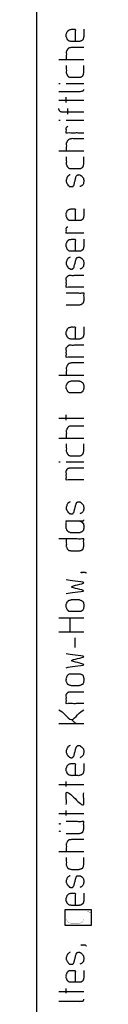
# Model space of a CAD drawing. Units: millimetres. Extents: x 883 to 7183, y 1608 to 6025.
# Drawn here: x 7122 to 7183, y 2691 to 3778 of the extents above; entities that cross this region are included whole.
import ezdxf

# ---------------------------------------------------------------- set-up
doc = ezdxf.new("R2010")
doc.units = ezdxf.units.MM
doc.layers.add('Ebene_1', color=7, linetype='Continuous')

# ---------------------------------------------------------------- blocks, each defined once
blk = doc.blocks.new('Block_4', base_point=(883.2, 1588.9))
at = {"layer": 'Ebene_1', "color": 7, "linetype": 'Continuous'}
blk.add_lwpolyline([(7183.2, 2778), (7183.2, 2795.1), (7153.7, 2795.1), (7153.7, 2778), (7183.2, 2778)], close=True, dxfattribs=at)
at = {"layer": 'Ebene_1', "color": 250, "linetype": 'Continuous', "const_width": 0.2}
blk.add_lwpolyline([(7174.6, 2793.4), (7174.6, 2785.1), (7174.1, 2782.9), (7173.5, 2781.8), (7171.9, 2780.7), (7169.4, 2779.9), (7161.1, 2779.9), (7158.1, 2780.7), (7157, 2781.8), (7156.2, 2782.9), (7155.4, 2785.1), (7155.4, 2793.4), (7177.6, 2793.4), (7180.2, 2792.7), (7182.4, 2791.6), (7183.2, 2790), (7183.2, 2779.9)], dxfattribs=at)
blk = doc.blocks.new('Block_1', base_point=(883.2, 1588.9))
at = {"layer": 'Ebene_1', "color": 250, "linetype": 'Continuous'}
for points in [[(7122.4, 6024.4), (7122.4, 3816.4), (7122.4, 1608.5)], [(7174.6, 3767), (7174.6, 3765.7), (7174.6, 3762.9), (7174.6, 3760), (7174.6, 3758.7), (7174.4, 3757.6), (7174.1, 3756.5), (7173.8, 3755.9), (7173.5, 3755.2), (7172.7, 3754.7), (7171.9, 3754.1), (7170.6, 3753.8), (7169.4, 3753.5), (7168.1, 3753.5), (7165.3, 3753.5), (7162.4, 3753.5), (7161.1, 3753.5), (7159.6, 3753.8), (7158.1, 3754.1), (7157.6, 3754.7), (7157, 3755.2), (7156.6, 3755.9), (7156.2, 3756.5), (7155.8, 3757.6), (7155.4, 3758.7), (7155.4, 3760.2), (7155.4, 3761.7), (7155.8, 3762.9), (7156.2, 3764), (7156.6, 3764.5), (7157, 3765.1), (7157.6, 3765.6), (7158.1, 3766.2), (7159.6, 3766.6), (7161.1, 3767), (7162.2, 3767), (7164.2, 3767), (7165.3, 3767), (7165.3, 3764.9), (7165.3, 3760.2), (7165.3, 3755.6), (7165.3, 3753.5)], [(7174.6, 3747), (7172.5, 3747), (7167.9, 3747), (7163.2, 3747), (7161.1, 3747), (7159.6, 3746.7), (7158.1, 3746.3), (7157.6, 3745.8), (7157, 3745.2), (7156.6, 3744.7), (7156.2, 3744.1), (7155.8, 3743.2), (7155.4, 3742.2), (7155.4, 3740.9), (7155.4, 3737.9), (7155.4, 3734.8), (7155.4, 3733.5)], [(7147.2, 3733.5), (7160.9, 3733.5), (7174.6, 3733.5)], [(7155.4, 3727.1), (7155.4, 3725.8), (7155.4, 3723), (7155.4, 3720.2), (7155.4, 3718.9), (7155.8, 3717.8), (7156.2, 3716.7), (7156.6, 3716.1), (7157, 3715.5), (7157.6, 3715), (7158.1, 3714.4), (7159.6, 3714.3), (7161.1, 3714.1), (7162.4, 3714.1), (7165.3, 3714.1), (7168.1, 3714.1), (7169.4, 3714.1), (7170.6, 3714.3), (7171.9, 3714.4), (7172.7, 3715), (7173.5, 3715.5), (7173.8, 3716.1), (7174.1, 3716.7), (7174.4, 3717.8), (7174.6, 3718.9), (7174.6, 3720.2), (7174.6, 3723), (7174.6, 3725.8), (7174.6, 3727.1)], [(7147.2, 3707.3), (7147.9, 3707.3), (7148.7, 3707.3)], [(7155.4, 3707.3), (7165, 3707.3), (7174.6, 3707.3)], [(7147.2, 3698.2), (7148, 3698.2), (7150.1, 3698.2), (7153.2, 3698.2), (7156.9, 3698.2), (7160.8, 3698.2), (7164.4, 3698.2), (7167.5, 3698.2), (7169.7, 3698.2), (7170.5, 3698.2), (7171.1, 3698.4), (7172.3, 3698.6), (7173.6, 3698.9), (7174.1, 3699), (7174.4, 3699.6), (7174.6, 3700.1), (7174.6, 3700.4), (7174.6, 3700.6)], [(7147.2, 3688.6), (7160.9, 3688.6), (7174.6, 3688.6)], [(7155.4, 3686.3), (7155.4, 3689.1), (7155.4, 3691.9)], [(7174.6, 3675.4), (7172.9, 3675.4), (7168.8, 3675.4), (7163.3, 3675.4), (7157.9, 3675.4), (7153.7, 3675.4), (7152.1, 3675.4), (7151.3, 3675.5), (7149.8, 3675.7), (7149.1, 3675.9), (7148.5, 3676.4), (7147.9, 3677), (7147.6, 3677.7), (7147.2, 3678.4), (7147.2, 3679), (7147.2, 3679.5)], [(7157, 3673.2), (7157, 3676.3), (7157, 3679.5)], [(7147.2, 3666.5), (7147.9, 3666.5), (7148.7, 3666.5)], [(7155.4, 3666.5), (7165, 3666.5), (7174.6, 3666.5)], [(7174.6, 3652.5), (7173.2, 3652.5), (7169.6, 3652.5), (7165, 3652.5), (7160.4, 3652.5), (7156.8, 3652.5), (7155.4, 3652.5), (7155.4, 3654), (7155.4, 3656.8), (7155.4, 3658.2), (7155.8, 3658.8), (7156.2, 3659.3), (7156.6, 3659.7), (7157, 3660)], [(7174.6, 3646.2), (7172.5, 3646.2), (7167.9, 3646.2), (7163.2, 3646.2), (7161.1, 3646.2), (7159.6, 3645.8), (7158.1, 3645.4), (7157.6, 3644.8), (7157, 3644.3), (7156.6, 3643.7), (7156.2, 3643.2), (7155.8, 3642.2), (7155.4, 3641.3), (7155.4, 3639.9), (7155.4, 3637), (7155.4, 3634), (7155.4, 3632.7)], [(7147.2, 3632.7), (7160.9, 3632.7), (7174.6, 3632.7)], [(7155.4, 3626.3), (7155.4, 3625), (7155.4, 3622.2), (7155.4, 3619.4), (7155.4, 3618.1), (7155.8, 3617), (7156.2, 3615.9), (7156.6, 3615.3), (7157, 3614.7), (7157.6, 3614.2), (7158.1, 3613.6), (7159.6, 3613.4), (7161.1, 3613.2), (7162.4, 3613.2), (7165.3, 3613.2), (7168.1, 3613.2), (7169.4, 3613.2), (7170.6, 3613.4), (7171.9, 3613.6), (7172.7, 3614.2), (7173.5, 3614.7), (7173.8, 3615.3), (7174.1, 3615.9), (7174.4, 3617), (7174.6, 3618.1), (7174.6, 3619.4), (7174.6, 3622.2), (7174.6, 3625), (7174.6, 3626.3)], [(7159.5, 3606.5), (7158.6, 3605.9), (7157.6, 3605.4), (7156.9, 3604.6), (7156.2, 3603.8), (7156, 3603), (7155.6, 3601.6), (7155.4, 3600.8), (7155.4, 3599.7), (7155.4, 3598.5), (7155.8, 3597.4), (7156.2, 3596.3), (7156.9, 3595.5), (7157.6, 3594.7), (7158.2, 3594.2), (7158.7, 3593.6), (7159.5, 3593.5), (7160.3, 3593.3), (7161, 3593.3), (7161.8, 3593.3), (7162.3, 3593.5), (7162.9, 3593.6), (7163.3, 3594.2), (7163.7, 3594.7), (7164.1, 3596.3), (7165, 3599.8), (7165.9, 3603.3), (7166.4, 3604.9), (7166.7, 3605.3), (7167, 3605.7), (7167.8, 3606.1), (7168.6, 3606.5), (7169.3, 3606.5), (7170, 3606.5), (7170.6, 3606.1), (7171.1, 3605.7), (7171.9, 3605.3), (7172.7, 3604.9), (7173.4, 3603.9), (7174.1, 3603), (7174.4, 3601.9), (7174.6, 3600.8), (7174.6, 3599.7), (7174.6, 3598.5), (7174.4, 3597.2), (7174.1, 3595.8), (7173.4, 3595.1), (7172.7, 3594.4), (7171.6, 3593.9), (7170.5, 3593.3)], [(7174.6, 3568.9), (7174.6, 3567.6), (7174.6, 3564.7), (7174.6, 3561.9), (7174.6, 3560.6), (7174.4, 3559.5), (7174.1, 3558.4), (7173.8, 3557.8), (7173.5, 3557.3), (7172.7, 3556.7), (7171.9, 3556.2), (7170.6, 3556), (7169.4, 3555.8), (7168.1, 3555.8), (7165.3, 3555.8), (7162.4, 3555.8), (7161.1, 3555.8), (7159.6, 3556), (7158.1, 3556.2), (7157.6, 3556.7), (7157, 3557.3), (7156.6, 3557.8), (7156.2, 3558.4), (7155.8, 3559.5), (7155.4, 3560.6), (7155.4, 3561.5), (7155.4, 3563.2), (7155.4, 3564.1), (7155.8, 3565.2), (7156.2, 3566.3), (7156.6, 3566.9), (7157, 3567.4), (7157.6, 3567.8), (7158.1, 3568.2), (7159.6, 3568.5), (7161.1, 3568.9), (7162.2, 3568.9), (7164.2, 3568.9), (7165.3, 3568.9), (7165.3, 3566.8), (7165.3, 3562.4), (7165.3, 3557.9), (7165.3, 3555.8)], [(7174.6, 3541.9), (7173.2, 3541.9), (7169.6, 3541.9), (7165, 3541.9), (7160.4, 3541.9), (7156.8, 3541.9), (7155.4, 3541.9), (7155.4, 3542.8), (7155.4, 3544.7), (7155.4, 3546.7), (7155.4, 3547.6), (7155.8, 3548.1), (7156.2, 3548.7), (7156.6, 3548.9), (7157, 3549)], [(7174.6, 3535.2), (7174.6, 3533.9), (7174.6, 3531.1), (7174.6, 3528.2), (7174.6, 3527), (7174.4, 3525.8), (7174.1, 3524.7), (7173.8, 3524.2), (7173.5, 3523.6), (7172.7, 3523), (7171.9, 3522.3), (7170.6, 3522.2), (7169.4, 3522), (7168.1, 3522), (7165.3, 3522), (7162.4, 3522), (7161.1, 3522), (7159.6, 3522.2), (7158.1, 3522.3), (7157.6, 3523), (7157, 3523.6), (7156.6, 3524.2), (7156.2, 3524.7), (7155.8, 3525.8), (7155.4, 3527), (7155.4, 3528.6), (7155.4, 3530.3), (7155.8, 3531.4), (7156.2, 3532.5), (7156.6, 3533.1), (7157, 3533.6), (7157.6, 3534.2), (7158.1, 3534.7), (7159.6, 3535), (7161.1, 3535.2), (7162.2, 3535.2), (7164.2, 3535.2), (7165.3, 3535.2), (7165.3, 3533.1), (7165.3, 3528.6), (7165.3, 3524.1), (7165.3, 3522)], [(7159.5, 3515.4), (7158.6, 3514.8), (7157.6, 3514.3), (7156.9, 3513.5), (7156.2, 3512.7), (7155.8, 3511.4), (7155.4, 3510.1), (7155.4, 3508.9), (7155.4, 3507.7), (7155.8, 3506.6), (7156.2, 3505.5), (7156.9, 3504.6), (7157.6, 3503.6), (7158.2, 3503.3), (7158.7, 3503), (7159.5, 3502.6), (7160.3, 3502.2), (7161, 3502.2), (7161.8, 3502.2), (7162.3, 3502.6), (7162.9, 3503), (7163.3, 3503.3), (7163.7, 3503.6), (7164.1, 3505.2), (7165, 3508.7), (7165.9, 3512.2), (7166.4, 3513.8), (7166.7, 3514.3), (7167, 3514.9), (7167.8, 3515.1), (7168.6, 3515.4), (7169.3, 3515.4), (7170, 3515.4), (7170.6, 3515.1), (7171.1, 3514.9), (7171.9, 3514.3), (7172.7, 3513.8), (7173.4, 3513.1), (7174.1, 3512.3), (7174.4, 3511.2), (7174.6, 3510.1), (7174.6, 3508.9), (7174.6, 3507.7), (7174.5, 3507), (7174.3, 3505.5), (7174.1, 3504.7), (7173.4, 3504), (7172.7, 3503.3), (7171.6, 3502.7), (7170.5, 3502.2)], [(7174.6, 3482.3), (7172.6, 3482.3), (7167.9, 3482.3), (7162.2, 3482.3), (7157.4, 3482.3), (7155.4, 3482.3), (7155.4, 3483.9), (7155.4, 3487.4), (7155.4, 3490.9), (7155.4, 3492.5), (7155.8, 3493.2), (7156.2, 3493.9), (7156.9, 3494.5), (7157.6, 3495), (7158.2, 3495.2), (7158.7, 3495.4), (7160.4, 3495.4), (7164.3, 3495.4), (7169, 3495.4), (7173, 3495.4), (7174.6, 3495.4)], [(7155.4, 3476), (7157.4, 3476), (7162.2, 3476), (7167.9, 3476), (7172.6, 3476), (7174.6, 3476), (7174.6, 3474.6), (7174.6, 3471.6), (7174.6, 3468.6), (7174.6, 3467.3), (7174.4, 3466.3), (7174.1, 3465.4), (7173.8, 3464.8), (7173.5, 3464.2), (7172.7, 3463.7), (7171.9, 3463.1), (7170.6, 3462.8), (7169.4, 3462.5), (7167.9, 3462.5), (7164.5, 3462.5), (7160.3, 3462.5), (7156.9, 3462.5), (7155.4, 3462.5)], [(7174.6, 3438.4), (7174.6, 3437), (7174.6, 3434.1), (7174.6, 3431.1), (7174.6, 3429.8), (7174.4, 3428.8), (7174.1, 3427.9), (7173.8, 3427.3), (7173.5, 3426.8), (7172.7, 3426.2), (7171.9, 3425.7), (7170.6, 3425.3), (7169.4, 3424.9), (7168.1, 3424.9), (7165.3, 3424.9), (7162.4, 3424.9), (7161.1, 3424.9), (7159.6, 3425.3), (7158.1, 3425.7), (7157.6, 3426.2), (7157, 3426.8), (7156.6, 3427.3), (7156.2, 3427.9), (7155.8, 3428.8), (7155.4, 3429.8), (7155.4, 3431.5), (7155.4, 3433.1), (7155.8, 3434.2), (7156.2, 3435.4), (7156.6, 3436), (7157, 3436.6), (7157.6, 3437.2), (7158.1, 3437.7), (7159.6, 3438.1), (7161.1, 3438.4), (7162.2, 3438.4), (7164.2, 3438.4), (7165.3, 3438.4), (7165.3, 3436.3), (7165.3, 3431.6), (7165.3, 3427), (7165.3, 3424.9)], [(7174.6, 3405), (7172.6, 3405), (7167.9, 3405), (7162.2, 3405), (7157.4, 3405), (7155.4, 3405), (7155.4, 3406.6), (7155.4, 3410.1), (7155.4, 3413.6), (7155.4, 3415.2), (7155.8, 3415.9), (7156.2, 3416.6), (7156.9, 3417.2), (7157.6, 3417.7), (7158.2, 3418.1), (7158.7, 3418.5), (7160.4, 3418.5), (7164.3, 3418.5), (7169, 3418.5), (7173, 3418.5), (7174.6, 3418.5)], [(7174.6, 3398.7), (7172.5, 3398.7), (7167.9, 3398.7), (7163.2, 3398.7), (7161.1, 3398.7), (7159.6, 3398.3), (7158.1, 3397.9), (7157.6, 3397.3), (7157, 3396.8), (7156.6, 3396.2), (7156.2, 3395.7), (7155.8, 3394.6), (7155.4, 3393.4), (7155.4, 3392.2), (7155.4, 3389.3), (7155.4, 3386.5), (7155.4, 3385.2)], [(7147.2, 3385.2), (7160.9, 3385.2), (7174.6, 3385.2)], [(7155.4, 3373.9), (7155.4, 3372.3), (7155.4, 3370.6), (7155.8, 3369.5), (7156.2, 3368.4), (7156.6, 3367.8), (7157, 3367.3), (7157.6, 3366.6), (7158.1, 3366), (7159.6, 3365.8), (7161.1, 3365.7), (7162.4, 3365.7), (7165.3, 3365.7), (7168.1, 3365.7), (7169.4, 3365.7), (7170.6, 3365.8), (7171.9, 3366), (7172.7, 3366.6), (7173.5, 3367.3), (7173.8, 3367.8), (7174.1, 3368.4), (7174.4, 3369.5), (7174.6, 3370.6), (7174.6, 3372.3), (7174.6, 3373.9), (7174.4, 3374.9), (7174.1, 3375.8), (7173.8, 3376.4), (7173.5, 3376.9), (7172.7, 3377.5), (7171.9, 3378), (7170.6, 3378.4), (7169.4, 3378.8), (7168.1, 3378.8), (7165.3, 3378.8), (7162.4, 3378.8), (7161.1, 3378.8), (7159.6, 3378.4), (7158.1, 3378), (7157.6, 3377.5), (7157, 3376.9), (7156.6, 3376.4), (7156.2, 3375.8), (7155.8, 3374.9), (7155.4, 3373.9)], [(7147.2, 3337.9), (7160.9, 3337.9), (7174.6, 3337.9)], [(7155.4, 3335.7), (7155.4, 3338.5), (7155.4, 3341.4)], [(7174.6, 3329), (7172.5, 3329), (7167.9, 3329), (7163.2, 3329), (7161.1, 3329), (7159.6, 3328.8), (7158.1, 3328.5), (7157.6, 3328), (7157, 3327.4), (7156.6, 3326.8), (7156.2, 3326.3), (7155.8, 3325.2), (7155.4, 3324.1), (7155.4, 3322.8), (7155.4, 3319.9), (7155.4, 3317.1), (7155.4, 3315.8)], [(7147.2, 3315.8), (7160.9, 3315.8), (7174.6, 3315.8)], [(7155.4, 3309.5), (7155.4, 3308.2), (7155.4, 3305.3), (7155.4, 3302.5), (7155.4, 3301.2), (7155.8, 3300.1), (7156.2, 3299), (7156.6, 3298.4), (7157, 3297.9), (7157.6, 3297.2), (7158.1, 3296.6), (7159.6, 3296.3), (7161.1, 3296), (7162.4, 3296), (7165.3, 3296), (7168.1, 3296), (7169.4, 3296), (7170.6, 3296.3), (7171.9, 3296.6), (7172.7, 3297.2), (7173.5, 3297.9), (7173.8, 3298.4), (7174.1, 3299), (7174.4, 3300.1), (7174.6, 3301.2), (7174.6, 3302.5), (7174.6, 3305.3), (7174.6, 3308.2), (7174.6, 3309.5)], [(7147.2, 3289.6), (7147.9, 3289.6), (7148.7, 3289.6)], [(7174.6, 3269.6), (7172.6, 3269.6), (7167.9, 3269.6), (7162.2, 3269.6), (7157.4, 3269.6), (7155.4, 3269.6), (7155.4, 3271.2), (7155.4, 3274.5), (7155.4, 3277.9), (7155.4, 3279.5), (7155.8, 3280.4), (7156.2, 3281.4), (7156.9, 3281.9), (7157.6, 3282.5), (7158.2, 3282.6), (7158.7, 3282.8), (7160.4, 3282.8), (7164.3, 3282.8), (7169, 3282.8), (7173, 3282.8), (7174.6, 3282.8)], [(7155.4, 3289.6), (7165, 3289.6), (7174.6, 3289.6)], [(7159.5, 3245.3), (7158.6, 3244.8), (7157.6, 3244.2), (7156.9, 3243.4), (7156.2, 3242.6), (7155.8, 3241.1), (7155.4, 3239.6), (7155.4, 3238.5), (7155.4, 3237.4), (7155.8, 3236.4), (7156.2, 3235.5), (7156.9, 3234.6), (7157.6, 3233.7), (7158.2, 3233.2), (7158.7, 3232.6), (7159.5, 3232.4), (7160.3, 3232.2), (7161, 3232.2), (7161.8, 3232.2), (7162.3, 3232.4), (7162.9, 3232.6), (7163.3, 3233.2), (7163.7, 3233.7), (7164.1, 3235.3), (7165, 3238.7), (7165.9, 3242.2), (7166.4, 3243.7), (7166.7, 3244.3), (7167, 3244.9), (7167.8, 3245.1), (7168.6, 3245.3), (7169.3, 3245.3), (7170, 3245.3), (7170.6, 3245.1), (7171.1, 3244.9), (7171.9, 3244.3), (7172.7, 3243.7), (7173.4, 3242.9), (7174.1, 3242), (7174.4, 3240.8), (7174.6, 3239.6), (7174.6, 3238.5), (7174.6, 3237.4), (7174.4, 3236.1), (7174.1, 3234.9), (7173.4, 3234.1), (7172.7, 3233.3), (7171.6, 3232.7), (7170.5, 3232.2)], [(7170, 3224.4), (7170.7, 3224), (7172, 3223.4), (7172.7, 3223.1), (7173.1, 3222.7), (7173.8, 3222), (7174.1, 3221.7), (7174.3, 3221.1), (7174.5, 3220), (7174.6, 3219.5), (7174.6, 3218.9), (7174.6, 3217.8), (7174.6, 3216.6), (7174.6, 3216.1), (7174.5, 3215.5), (7174.3, 3214.4), (7174.1, 3213.7), (7173.8, 3213.4), (7173.1, 3212.7), (7172.7, 3212.3), (7172, 3212), (7170.7, 3211.5), (7170, 3211.2), (7169.3, 3211.2), (7167.5, 3211.2), (7165.2, 3211.2), (7162.8, 3211.2), (7161, 3211.2), (7160.3, 3211.2), (7159.6, 3211.5), (7158.3, 3212), (7157.6, 3212.3), (7157.3, 3212.7), (7156.6, 3213.4), (7156.2, 3213.7), (7156, 3214.4), (7155.6, 3215.5), (7155.4, 3216.1), (7155.4, 3216.7), (7155.4, 3218.3), (7155.4, 3220.2), (7155.4, 3222.2), (7155.4, 3223.8), (7155.4, 3224.4), (7156.2, 3224.4), (7158.3, 3224.4), (7161.3, 3224.4), (7164.8, 3224.4), (7168.2, 3224.4), (7171.2, 3224.4), (7173.3, 3224.4), (7174.1, 3224.4), (7174.4, 3224.7), (7174.6, 3225), (7174.6, 3225.2), (7174.6, 3225.5)], [(7155.4, 3204.4), (7155.4, 3203.1), (7155.4, 3200.2), (7155.4, 3197.4), (7155.4, 3196.1), (7155.8, 3195), (7156.2, 3193.9), (7156.6, 3193.3), (7157, 3192.8), (7157.6, 3192.2), (7158.1, 3191.7), (7159.6, 3191.5), (7161.1, 3191.4), (7162.4, 3191.4), (7165.3, 3191.4), (7168.1, 3191.4), (7169.4, 3191.4), (7170.6, 3191.5), (7171.9, 3191.7), (7172.7, 3192.2), (7173.5, 3192.8), (7173.8, 3193.3), (7174.1, 3193.9), (7174.4, 3195), (7174.6, 3196.1), (7174.6, 3197.4), (7174.6, 3200.2), (7174.6, 3203.1), (7174.6, 3204.4), (7172.6, 3204.4), (7167.5, 3204.4), (7160.9, 3204.4), (7154.3, 3204.4), (7149.2, 3204.4), (7147.2, 3204.4)], [(7172.7, 3167.7), (7172.7, 3167.3), (7172.7, 3166.9), (7172.3, 3166.9), (7171.9, 3166.9), (7171.9, 3167.3), (7171.9, 3167.7), (7173, 3167.7), (7175, 3167.7), (7176, 3167.7), (7176.8, 3167.1), (7177.6, 3166.6)], [(7155.4, 3144), (7165, 3145.6), (7174.6, 3147.1), (7167.9, 3149.3), (7161.1, 3151.5), (7167.9, 3153.8), (7174.6, 3156.1), (7165, 3157.8), (7155.4, 3159.4)], [(7155.4, 3132.5), (7155.4, 3131.6), (7155.4, 3130), (7155.4, 3129.1), (7155.8, 3127.9), (7156.2, 3126.7), (7156.6, 3126.2), (7157, 3125.6), (7157.6, 3125.1), (7158.1, 3124.5), (7158.9, 3124.4), (7160.3, 3124.3), (7161.1, 3124.2), (7162.4, 3124.2), (7165.3, 3124.2), (7168.1, 3124.2), (7169.4, 3124.2), (7170.6, 3124.4), (7171.9, 3124.5), (7172.7, 3125.1), (7173.5, 3125.6), (7173.8, 3126.2), (7174.1, 3126.7), (7174.4, 3127.9), (7174.6, 3129.1), (7174.6, 3130), (7174.6, 3131.6), (7174.6, 3132.5), (7174.4, 3133.6), (7174.1, 3134.7), (7173.8, 3135.1), (7173.5, 3135.5), (7172.7, 3136), (7171.9, 3136.6), (7170.6, 3137), (7169.4, 3137.4), (7168.1, 3137.4), (7165.3, 3137.4), (7162.4, 3137.4), (7161.1, 3137.4), (7160.3, 3137.2), (7158.9, 3136.8), (7158.1, 3136.6), (7157.6, 3136), (7157, 3135.5), (7156.6, 3135.1), (7156.2, 3134.7), (7155.8, 3133.6), (7155.4, 3132.5)], [(7147.2, 3117.4), (7160.9, 3117.4), (7174.6, 3117.4)], [(7159.5, 3102), (7159.5, 3109.7), (7159.5, 3117.4)], [(7147.2, 3102), (7154.1, 3102), (7161.1, 3102), (7167.9, 3102), (7174.6, 3102)], [(7165.3, 3084.4), (7165.3, 3089.8), (7165.3, 3095.3)], [(7155.4, 3062.3), (7165, 3064), (7174.6, 3065.6), (7167.9, 3067.9), (7161.1, 3070.2), (7167.9, 3072.3), (7174.6, 3074.4), (7165, 3076), (7155.4, 3077.7)], [(7155.4, 3050.7), (7155.4, 3049), (7155.4, 3047.4), (7155.8, 3046.2), (7156.2, 3045), (7156.6, 3044.4), (7157, 3043.9), (7157.6, 3043.6), (7158.1, 3043.2), (7159.6, 3042.8), (7161.1, 3042.4), (7162.4, 3042.4), (7165.3, 3042.4), (7168.1, 3042.4), (7169.4, 3042.4), (7170.6, 3042.8), (7171.9, 3043.2), (7172.7, 3043.6), (7173.5, 3043.9), (7173.8, 3044.4), (7174.1, 3045), (7174.4, 3046.2), (7174.6, 3047.4), (7174.6, 3049), (7174.6, 3050.7), (7174.4, 3051.8), (7174.1, 3052.9), (7173.8, 3053.5), (7173.5, 3054), (7172.7, 3054.6), (7171.9, 3055.1), (7170.6, 3055.4), (7169.4, 3055.6), (7168.1, 3055.6), (7165.3, 3055.6), (7162.4, 3055.6), (7161.1, 3055.6), (7159.6, 3055.4), (7158.1, 3055.1), (7157.6, 3054.6), (7157, 3054), (7156.6, 3053.5), (7156.2, 3052.9), (7155.8, 3051.8), (7155.4, 3050.7)], [(7174.6, 3022.6), (7172.6, 3022.6), (7167.9, 3022.6), (7162.2, 3022.6), (7157.4, 3022.6), (7155.4, 3022.6), (7155.4, 3024.2), (7155.4, 3027.6), (7155.4, 3031), (7155.4, 3032.6), (7155.8, 3033.4), (7156.2, 3034.2), (7156.9, 3034.7), (7157.6, 3035.3), (7158.2, 3035.5), (7158.7, 3035.6), (7160.4, 3035.6), (7164.3, 3035.6), (7169, 3035.6), (7173, 3035.6), (7174.6, 3035.6)], [(7147.2, 3015.8), (7154.1, 3010.4), (7161.1, 3005), (7167.9, 3010.4), (7174.6, 3015.8)], [(7174.6, 3000.4), (7170.5, 3000.4), (7166.4, 3000.4), (7156.8, 3000.4), (7147.2, 3000.4)], [(7161.1, 3005), (7163.7, 3002.7), (7166.4, 3000.4)], [(7159.5, 2976.4), (7158.6, 2975.9), (7157.6, 2975.3), (7156.9, 2974.3), (7156.2, 2973.4), (7155.8, 2972.1), (7155.4, 2970.9), (7155.4, 2969.7), (7155.4, 2968.6), (7155.8, 2967.4), (7156.2, 2966.2), (7156.9, 2965.5), (7157.6, 2964.8), (7158.2, 2964.3), (7158.7, 2963.7), (7159.5, 2963.3), (7160.3, 2962.9), (7161, 2962.9), (7161.8, 2962.9), (7162.3, 2963.3), (7162.9, 2963.7), (7163.3, 2964.3), (7163.7, 2964.8), (7164.1, 2966.3), (7165, 2969.7), (7165.9, 2973), (7166.4, 2974.5), (7166.7, 2975.1), (7167, 2975.6), (7167.8, 2976), (7168.6, 2976.4), (7169.3, 2976.4), (7170, 2976.4), (7170.6, 2976), (7171.1, 2975.6), (7171.9, 2975.1), (7172.7, 2974.5), (7173.4, 2973.8), (7174.1, 2973.1), (7174.4, 2972), (7174.6, 2970.9), (7174.6, 2969.7), (7174.6, 2968.6), (7174.4, 2967.3), (7174.1, 2965.9), (7173.4, 2965), (7172.7, 2964), (7171.6, 2963.5), (7170.5, 2962.9)], [(7174.6, 2956.6), (7174.6, 2955.3), (7174.6, 2952.4), (7174.6, 2949.6), (7174.6, 2948.3), (7174.4, 2947.2), (7174.1, 2946.1), (7173.8, 2945.5), (7173.5, 2945), (7172.7, 2944.4), (7171.9, 2943.9), (7170.6, 2943.5), (7169.4, 2943.1), (7168.1, 2943.1), (7165.3, 2943.1), (7162.4, 2943.1), (7161.1, 2943.1), (7159.6, 2943.5), (7158.1, 2943.9), (7157.6, 2944.4), (7157, 2945), (7156.6, 2945.5), (7156.2, 2946.1), (7155.8, 2947.2), (7155.4, 2948.3), (7155.4, 2949.8), (7155.4, 2951.3), (7155.8, 2952.4), (7156.2, 2953.5), (7156.6, 2954.1), (7157, 2954.7), (7157.6, 2955.2), (7158.1, 2955.8), (7159.6, 2956.2), (7161.1, 2956.6), (7162.2, 2956.6), (7164.2, 2956.6), (7165.3, 2956.6), (7165.3, 2954.5), (7165.3, 2949.8), (7165.3, 2945.2), (7165.3, 2943.1)], [(7155.4, 2931), (7155.4, 2933.9), (7155.4, 2936.7)], [(7147.2, 2933.2), (7160.9, 2933.2), (7174.6, 2933.2)], [(7155.4, 2911.2), (7155.4, 2917.8), (7155.4, 2924.3), (7165, 2917.8), (7174.6, 2911.2), (7174.6, 2917.8), (7174.6, 2924.3)], [(7155.4, 2899.3), (7155.4, 2902), (7155.4, 2904.8)], [(7147.2, 2901.5), (7160.9, 2901.5), (7174.6, 2901.5)], [(7155.4, 2879.3), (7156.9, 2879.3), (7160.3, 2879.3), (7164.5, 2879.3), (7167.9, 2879.3), (7169.4, 2879.3), (7170.6, 2879.5), (7171.9, 2879.7), (7172.7, 2880.3), (7173.5, 2880.8), (7173.8, 2881.4), (7174.1, 2882), (7174.4, 2883.1), (7174.6, 2884.2), (7174.6, 2885.5), (7174.6, 2888.3), (7174.6, 2891.1), (7174.6, 2892.4), (7172.6, 2892.4), (7167.9, 2892.4), (7162.2, 2892.4), (7157.4, 2892.4), (7155.4, 2892.4)], [(7148.7, 2890.2), (7148.3, 2890.2), (7147.9, 2890.2), (7147.9, 2890), (7147.9, 2889.7), (7148.3, 2889.7), (7148.7, 2889.7), (7148.7, 2890), (7148.7, 2890.2)], [(7148.7, 2882), (7148.3, 2882), (7147.9, 2882), (7147.9, 2881.7), (7147.9, 2881.5), (7148.3, 2881.5), (7148.7, 2881.5), (7148.7, 2881.7), (7148.7, 2882)], [(7174.6, 2872.6), (7172.5, 2872.6), (7167.9, 2872.6), (7163.2, 2872.6), (7161.1, 2872.6), (7159.6, 2872.3), (7158.1, 2872.1), (7157.6, 2871.6), (7157, 2871), (7156.6, 2870.4), (7156.2, 2869.9), (7155.8, 2868.8), (7155.4, 2867.7), (7155.4, 2866.4), (7155.4, 2863.5), (7155.4, 2860.7), (7155.4, 2859.4)], [(7147.2, 2859.4), (7160.9, 2859.4), (7174.6, 2859.4)], [(7155.4, 2852.7), (7155.4, 2851.5), (7155.4, 2848.6), (7155.4, 2845.8), (7155.4, 2844.5), (7155.8, 2843.3), (7156.2, 2842.1), (7156.6, 2841.6), (7157, 2841), (7157.6, 2840.7), (7158.1, 2840.4), (7159.6, 2840), (7161.1, 2839.6), (7162.4, 2839.6), (7165.3, 2839.6), (7168.1, 2839.6), (7169.4, 2839.6), (7170.6, 2840), (7171.9, 2840.4), (7172.7, 2840.7), (7173.5, 2841), (7173.8, 2841.6), (7174.1, 2842.1), (7174.4, 2843.3), (7174.6, 2844.5), (7174.6, 2845.8), (7174.6, 2848.6), (7174.6, 2851.5), (7174.6, 2852.7)], [(7159.5, 2832.7), (7158.6, 2832.2), (7157.6, 2831.6), (7156.9, 2830.9), (7156.2, 2830.2), (7155.8, 2828.9), (7155.4, 2827.5), (7155.4, 2826.4), (7155.4, 2825.3), (7155.8, 2824.2), (7156.2, 2823.1), (7156.9, 2822.3), (7157.6, 2821.6), (7158.2, 2821), (7158.7, 2820.4), (7159.5, 2820), (7160.3, 2819.7), (7161, 2819.7), (7161.8, 2819.7), (7162.3, 2820), (7162.9, 2820.4), (7163.3, 2821), (7163.7, 2821.6), (7164.1, 2823.1), (7165, 2826.5), (7165.9, 2829.8), (7166.4, 2831.3), (7166.7, 2831.9), (7167, 2832.4), (7167.8, 2832.6), (7168.6, 2832.7), (7169.3, 2832.7), (7170, 2832.7), (7170.6, 2832.6), (7171.1, 2832.4), (7171.9, 2831.9), (7172.7, 2831.3), (7173.4, 2830.6), (7174.1, 2829.9), (7174.4, 2828.7), (7174.6, 2827.5), (7174.6, 2826.4), (7174.6, 2825.3), (7174.4, 2824), (7174.1, 2822.7), (7173.4, 2821.8), (7172.7, 2820.8), (7171.6, 2820.3), (7170.5, 2819.7)], [(7174.6, 2813.4), (7174.6, 2812), (7174.6, 2809), (7174.6, 2806), (7174.6, 2804.6), (7174.4, 2803.7), (7174.1, 2802.7), (7173.8, 2802.2), (7173.5, 2801.6), (7172.7, 2801.1), (7171.9, 2800.5), (7170.6, 2800.2), (7169.4, 2799.9), (7168.1, 2799.9), (7165.3, 2799.9), (7162.4, 2799.9), (7161.1, 2799.9), (7159.6, 2800.2), (7158.1, 2800.5), (7157.6, 2801.1), (7157, 2801.6), (7156.6, 2802.2), (7156.2, 2802.7), (7155.8, 2803.7), (7155.4, 2804.6), (7155.4, 2806.3), (7155.4, 2808), (7155.8, 2809.2), (7156.2, 2810.4), (7156.6, 2810.9), (7157, 2811.5), (7157.6, 2812), (7158.1, 2812.6), (7159.6, 2813), (7161.1, 2813.4), (7162.2, 2813.4), (7164.2, 2813.4), (7165.3, 2813.4), (7165.3, 2811.3), (7165.3, 2806.6), (7165.3, 2802), (7165.3, 2799.9)], [(7172.7, 2756.4), (7172.7, 2756.1), (7172.7, 2755.9), (7172.3, 2755.9), (7171.9, 2755.9), (7171.9, 2756.1), (7171.9, 2756.4), (7172.6, 2756.4), (7174, 2756.4), (7175.4, 2756.4), (7176, 2756.4), (7176.5, 2756.1), (7177.2, 2755.4), (7177.6, 2755.1)], [(7159.5, 2748.1), (7158.6, 2747.5), (7157.6, 2746.9), (7156.9, 2746.1), (7156.2, 2745.4), (7155.8, 2743.9), (7155.4, 2742.4), (7155.4, 2741.3), (7155.4, 2740.2), (7155.8, 2739.2), (7156.2, 2738.3), (7156.9, 2737.3), (7157.6, 2736.4), (7158.2, 2735.8), (7158.7, 2735.3), (7159.5, 2735.1), (7160.3, 2735), (7161, 2735), (7161.8, 2735), (7162.3, 2735.1), (7162.9, 2735.3), (7163.3, 2735.8), (7163.7, 2736.4), (7164.1, 2738), (7165, 2741.5), (7165.9, 2745), (7166.4, 2746.5), (7166.7, 2747.1), (7167, 2747.7), (7167.8, 2747.9), (7168.6, 2748.1), (7169.3, 2748.1), (7170, 2748.1), (7170.6, 2747.9), (7171.1, 2747.7), (7171.9, 2747.1), (7172.7, 2746.5), (7173.4, 2745.6), (7174.1, 2744.6), (7174.4, 2743.5), (7174.6, 2742.4), (7174.6, 2741.3), (7174.6, 2740.2), (7174.4, 2738.8), (7174.1, 2737.5), (7173.4, 2736.8), (7172.7, 2736.1), (7171.6, 2735.5), (7170.5, 2735)], [(7174.6, 2728.1), (7174.6, 2726.8), (7174.6, 2724), (7174.6, 2721.2), (7174.6, 2719.9), (7174.4, 2718.8), (7174.1, 2717.6), (7173.8, 2717.1), (7173.5, 2716.5), (7172.7, 2716), (7171.9, 2715.4), (7170.6, 2715.3), (7169.4, 2715.1), (7168.1, 2715.1), (7165.3, 2715.1), (7162.4, 2715.1), (7161.1, 2715.1), (7159.6, 2715.3), (7158.1, 2715.4), (7157.6, 2716), (7157, 2716.5), (7156.6, 2717.1), (7156.2, 2717.6), (7155.8, 2718.8), (7155.4, 2719.9), (7155.4, 2720.8), (7155.4, 2722.5), (7155.4, 2723.4), (7155.8, 2724.5), (7156.2, 2725.6), (7156.6, 2726.1), (7157, 2726.7), (7157.6, 2727.3), (7158.1, 2727.8), (7159.6, 2728), (7161.1, 2728.1), (7162.2, 2728.1), (7164.2, 2728.1), (7165.3, 2728.1), (7165.3, 2726.1), (7165.3, 2721.6), (7165.3, 2717.1), (7165.3, 2715.1)], [(7155.4, 2703), (7155.4, 2705.7), (7155.4, 2708.3)], [(7147.2, 2704.9), (7160.9, 2704.9), (7174.6, 2704.9)], [(7147.2, 2694), (7148.4, 2694), (7151.8, 2694), (7156.3, 2694), (7161.3, 2694), (7165.9, 2694), (7169.2, 2694), (7170.5, 2694), (7171.4, 2694.1), (7173.2, 2694.3), (7174.1, 2694.5), (7174.4, 2695), (7174.6, 2695.6), (7174.6, 2696), (7174.6, 2696.4)]]:
    blk.add_spline(points, degree=3, dxfattribs=at)
at = {"layer": 'Ebene_1'}
blk.add_blockref('Block_4', (883.2, 1588.9), dxfattribs=at)
blk = doc.blocks.new('Block_0', base_point=(883.2, 1588.9))
at = {"layer": 'Ebene_1'}
blk.add_blockref('Block_1', (883.2, 1588.9), dxfattribs=at)

msp = doc.modelspace()

# ---------------------------------------------------------------- block references
at = {"layer": 'Ebene_1'}
msp.add_blockref('Block_0', (883.2, 1588.9), dxfattribs=at)

doc.saveas('drawing.dxf')
